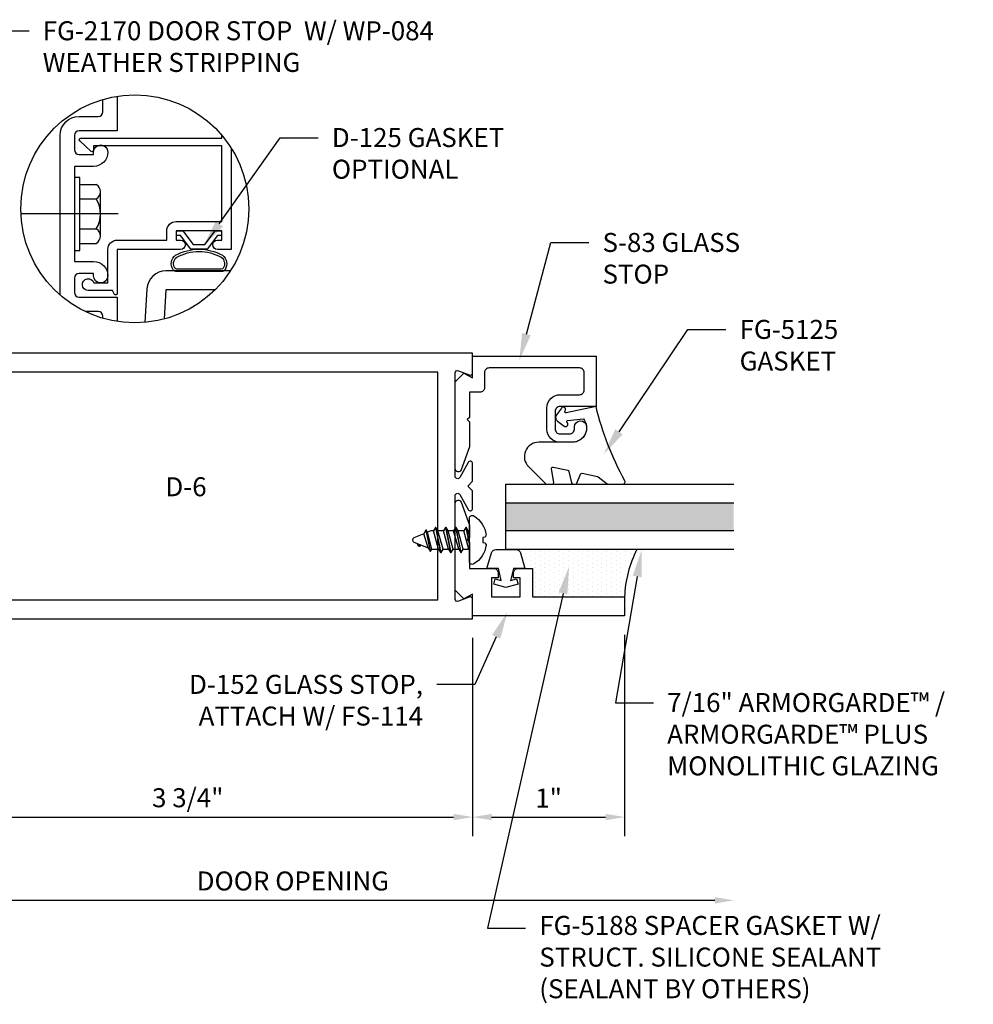
# Model space of a CAD drawing. Units: inches. Extents: x -33 to 47, y 0 to 102.
# Drawn here: x -8 to -2, y 34 to 40 of the extents above; entities that cross this region are included whole.
import ezdxf
from ezdxf import colors
from ezdxf.entities.mleader import LeaderData, LeaderLine
from ezdxf.math import Vec2, Vec3

# ---------------------------------------------------------------- set-up
doc = ezdxf.new("R2010")
doc.units = ezdxf.units.IN
doc.header["$MEASUREMENT"] = 0
doc.linetypes.add('CENTER', pattern=[2, 1.25, -0.25, 0.25, -0.25])
for name, color, linetype in [('Anchoring', 7, 'Continuous'), ('Dimension', 3, 'Continuous'), ('Extrusion', 1, 'Continuous'), ('Fastener', 7, 'Continuous'), ('Gasket', 7, 'Continuous'), ('Glazing', 4, 'Continuous'), ('Misc', 7, 'Continuous'), ('Sealant', 3, 'Continuous'), ('Text', 6, 'Continuous')]:
    doc.layers.add(name, color=color, linetype=linetype)
doc.styles.get("Standard").update_dxf_attribs({"font": 'arial.ttf'})
doc.dimstyles.new('FULL', dxfattribs={"dimtxt": 0.125, "dimasz": 0.125, "dimexe": 0.125, "dimexo": 0.125, "dimgap": 0.0625, "dimtad": 1, "dimdec": 4, "dimzin": 3, "dimdsep": 46, "dimlunit": 4, "dimtxsty": 'Standard', "dimcen": 0.125, "dimclrd": 256, "dimclre": 256, "dimclrt": 256, "dimadec": 0, "dimazin": 0, "dimtfac": 1, "dimtdec": 4, "dimtofl": 0, "dimtmove": 0, "dimatfit": 3, "dimfxl": 1, "dimfrac": 2, "dimtolj": 1, "dimtzin": 3, "dimarcsym": 0})

# ---------------------------------------------------------------- blocks, each defined once
blk = doc.blocks.new('D6')
at = {"ltscale": 0.75}
blk.add_lwpolyline([(0, 0.147, 0.773029), (-0.03, 0.1548), (-0.085, 0.0562, -0.773029), (-0.115, 0.064), (-0.115, 0.744, -0.527743), (-0.0932, 0.7589), (-0.0218, 0.7311, 0.527743), (0, 0.746), (0, 0.875), (-3.5235, 0.875, 0.396109), (-3.6483, 0.7578), (-3.75, -0.875), (0, -0.875), (0, -0.746, 0.527743), (-0.0218, -0.7311), (-0.0932, -0.7589, -0.527743), (-0.115, -0.744), (-0.115, -0.064, -0.773029), (-0.085, -0.0562), (-0.03, -0.1548, 0.773029), (0, -0.147), (0, -0.031), (-0.031, 0), (0, 0.031)], format="xyb", close=True, dxfattribs=at)
blk.add_lwpolyline([(-0.23, 0.75), (-3.5235, 0.75), (-3.617, -0.75), (-0.23, -0.75)], close=True, dxfattribs=at)
blk = doc.blocks.new('*U10')
at = {"linetype": 'ByBlock', "ltscale": 0.75}
blk.add_lwpolyline([(-0.078, 0.746), (-0.078, 0.648, 0.414214), (-0.047, 0.617), (0.021, 0.617), (0.021, 0.452), (0.036, 0.437), (0.021, 0.422), (0.021, 0.2578), (0.0762, 0.1062, 0.8391), (0.115, 0.113), (0.115, 0.685), (0.057, 0.743), (0, 0.711), (0, 0.855), (-0.812, 0.855), (-0.812, 0.523), (-0.5745, 0.523, -0.414214), (-0.5435, 0.492), (-0.5435, 0.374, -0.414214), (-0.5745, 0.343), (-0.6385, 0.343, -0.414214), (-0.6695, 0.374), (-0.6695, 0.389, 0.937027), (-0.7492, 0.3942, 0.452822), (-0.656, 0.288), (-0.5745, 0.288, 0.414214), (-0.4885, 0.374), (-0.4885, 0.515, 0.414214), (-0.5745, 0.601), (-0.703, 0.601, -0.414214), (-0.734, 0.632), (-0.734, 0.746, -0.414214), (-0.703, 0.777), (-0.109, 0.777, -0.414214)], format="xyb", close=True, dxfattribs=at)
blk = doc.blocks.new('D152')
blk.add_lwpolyline([(-0.855, 0), (-0.711, 0), (-0.743, -0.057), (-0.685, -0.115), (-0.113, -0.115, 0.8391), (-0.1062, -0.0762), (-0.2578, -0.021), (-0.34, -0.021), (-0.355, -0.036), (-0.37, -0.021), (-0.543, -0.021), (-0.543, 0.138, 0.414214), (-0.574, 0.169), (-0.605, 0.169), (-0.605, 0.125), (-0.73, 0.125), (-0.73, 0.313), (-0.605, 0.313), (-0.605, 0.269), (-0.5742, 0.269, 0.414214), (-0.543, 0.3002), (-0.543, 0.393), (-0.73, 0.393), (-0.73, 1), (-0.855, 1)], format="xyb", close=True)
blk = doc.blocks.new('fg5188')
at = {"ltscale": 0.75}
blk.add_lwpolyline([(-0.1086, -0.031), (-0.187, -0.049), (-0.187, -0.125), (-0.2895, -0.0956, -0.334595), (-0.312, -0.0658), (-0.312, 0.0658, -0.334595), (-0.2895, 0.0956), (-0.187, 0.125), (-0.187, 0.049), (-0.1086, 0.031), (-0.1192, 0.0704), (-0.0834, 0.08), (-0.062, 0), (-0.0834, -0.08), (-0.1192, -0.0704)], format="xyb", close=True, dxfattribs=at)
blk = doc.blocks.new('*U89')
at = {"linetype": 'ByBlock', "lineweight": -2, "ltscale": 0.5}
blk.add_lwpolyline([(-0.4888, -0.1896, -0.065719), (0, 0), (-0.0416, 0.1969, -0.594937), (-0.0322, 0.2049), (-0.0232, 0.2014, 0.872242), (-0.0099, 0.228), (-0.0535, 0.2598, 0.414258), (-0.0968, 0.253), (-0.1286, 0.2094, 0.872242), (-0.1078, 0.1881), (-0.1037, 0.1914, -0.594937), (-0.0924, 0.1867), (-0.0816, 0.0831, -0.631985), (-0.235, 0.156), (-0.235, 0.3775, 0.668199), (-0.3955, 0.4439), (-0.5081, 0.3313, 0.198898), (-0.511, 0.3242), (-0.511, 0.2886, 0.461915), (-0.4994, 0.2787), (-0.4103, 0.2931, -0.527082), (-0.399, 0.2812), (-0.4192, 0.1858, -0.294223), (-0.4269, 0.1781), (-0.5031, 0.1614, 0.352252), (-0.511, 0.1516), (-0.511, 0.1352, 0.309363), (-0.5046, 0.1259), (-0.4454, 0.1029, -0.36733), (-0.4393, 0.0915), (-0.4609, -0.0102, -0.113217), (-0.4628, -0.0142), (-0.5089, -0.0733, 0.167283), (-0.511, -0.0794), (-0.511, -0.1765, 0.569943)], format="xyb", close=True, dxfattribs=at)
blk = doc.blocks.new('.43inSSDoorGlz')
h = blk.add_hatch(color=256)
h.dxf.hatch_style = 1
h.paths.add_polyline_path([(-0.125, 0), (-0.305, 0), (-0.305, -1.5), (-0.125, -1.5)])
blk.add_line((-0.305, 0), (-0.125, 0))
for points in [[(-0.43, -1.5), (-0.43, 0), (-0.305, 0), (-0.305, -1.5)], [(-0.125, -1.5), (-0.125, 0), (0, 0), (0, -1.5)]]:
    blk.add_lwpolyline(points)
blk = doc.blocks.new('*D76')
at = {"layer": 'defpoints', "color": 0, "transparency": 16777216}
for p in [(-5.0168, 36.4183), (-8.7668, 35.6991), (-5.0168, 35.1146)]:
    blk.add_point(p, dxfattribs=at)
at = {"layer": 'Dimension', "lineweight": -2, "transparency": 16777216}
for p, q in [((-5.0168, 36.2933), (-5.0168, 34.9896)), ((-8.7668, 35.5741), (-8.7668, 34.9896)), ((-8.6418, 35.1146), (-5.1418, 35.1146))]:
    blk.add_line(p, q, dxfattribs=at)
at = {"layer": 'Dimension', "transparency": 16777216}
for points in [[(-8.6418, 35.1355), (-8.6418, 35.0938), (-8.7668, 35.1146)], [(-5.1418, 35.1355), (-5.1418, 35.0938), (-5.0168, 35.1146)]]:
    blk.add_solid(points, dxfattribs=at)
at = {"layer": 'Dimension', "transparency": 16777216, "insert": (-6.8918, 35.2418), "char_height": 0.125, "attachment_point": 5}
blk.add_mtext('\\A1;3 3/4"', dxfattribs=at)
blk = doc.blocks.new('*D77')
at = {"layer": 'defpoints', "color": 0, "transparency": 16777216}
for p in [(-5.0168, 36.4183), (-4.0168, 36.4383), (-4.0168, 35.1146)]:
    blk.add_point(p, dxfattribs=at)
at = {"layer": 'Dimension', "lineweight": -2, "transparency": 16777216}
for p, q in [((-5.0168, 36.2933), (-5.0168, 34.9896)), ((-4.0168, 36.3133), (-4.0168, 34.9896)), ((-4.8918, 35.1146), (-4.1418, 35.1146))]:
    blk.add_line(p, q, dxfattribs=at)
at = {"layer": 'Dimension', "transparency": 16777216}
for points in [[(-4.8918, 35.1355), (-4.8918, 35.0938), (-5.0168, 35.1146)], [(-4.1418, 35.1355), (-4.1418, 35.0938), (-4.0168, 35.1146)]]:
    blk.add_solid(points, dxfattribs=at)
at = {"layer": 'Dimension', "transparency": 16777216, "insert": (-4.5168, 35.2399), "char_height": 0.125, "attachment_point": 5}
blk.add_mtext('\\A1;1"', dxfattribs=at)
blk = doc.blocks.new('FS114')
at = {"linetype": 'ByBlock', "ltscale": 0.25}
for p, q in [((0.0538, 0.0825), (0.0871, -0.0825)), ((0.0911, -0.0825), (0.0578, 0.0825)), ((0.1204, 0.0825), (0.1538, -0.0825)), ((0.1578, -0.0825), (0.1244, 0.0825)), ((0.1871, 0.0825), (0.2204, -0.0825)), ((0.2244, -0.0825), (0.1911, 0.0825)), ((0.2553, 0.0748), (0.2834, -0.064)), ((0.2874, -0.064), (0.2593, 0.0748)), ((0.0244, -0.0825), (0, 0.0385)), ((0, 0.0187), (0.0204, -0.0825)), ((0.0041, 0.06), (0.0374, -0.06)), ((0.0408, 0.06), (0.0741, -0.06)), ((0.0708, 0.06), (0.1041, -0.06)), ((0.1075, 0.06), (0.1408, -0.06)), ((0.1374, 0.06), (0.1708, -0.06)), ((0.1741, 0.06), (0.2075, -0.06)), ((0.2041, 0.06), (0.2374, -0.06)), ((0.2468, 0.06), (0.2759, -0.0511)), ((0.2721, 0.0526), (0.3008, -0.0408)), ((0.3283, 0.0436), (0.3314, 0.0281)), ((0.3358, 0.0263), (0.3323, 0.0436)), ((0, -0.0332), (0.0075, -0.06))]:
    blk.add_line(p, q, dxfattribs=at)
blk.add_lwpolyline([(-0.0284, -0.1582, -0.230319), (-0.1091, -0.0329, -0.085233), (-0.1031, -0.0194), (-0.0891, -0.0169), (-0.0891, 0.0169), (-0.1031, 0.0194, -0.085233), (-0.1091, 0.0329, -0.230319), (-0.0284, 0.1582, -0.584754), (0, 0.1423), (0, -0.1423, -0.584754)], format="xyb", close=True, dxfattribs=at)
blk.add_lwpolyline([(0, -0.06), (0.0075, -0.06), (0.0204, -0.0825), (0.0244, -0.0825), (0.0374, -0.06), (0.0741, -0.06), (0.0871, -0.0825), (0.0911, -0.0825), (0.1041, -0.06), (0.1408, -0.06), (0.1538, -0.0825), (0.1578, -0.0825), (0.1708, -0.06), (0.2075, -0.06), (0.2204, -0.0825), (0.2244, -0.0825), (0.2374, -0.06), (0.2543, -0.06), (0.2759, -0.0511), (0.2834, -0.064), (0.2874, -0.064), (0.3008, -0.0408), (0.3657, -0.0139, 0.668179), (0.3657, 0.0139), (0.2721, 0.0526), (0.2593, 0.0748), (0.2553, 0.0748), (0.2468, 0.06), (0.2041, 0.06), (0.1911, 0.0825), (0.1871, 0.0825), (0.1741, 0.06), (0.1374, 0.06), (0.1244, 0.0825), (0.1204, 0.0825), (0.1075, 0.06), (0.0708, 0.06), (0.0578, 0.0825), (0.0538, 0.0825), (0.0408, 0.06), (0.0041, 0.06), (0, 0.0671)], format="xyb", dxfattribs=at)
blk.add_lwpolyline([(0.3217, 0.0321), (0.3283, 0.0436), (0.3323, 0.0436), (0.3444, 0.0227)], dxfattribs=at)
blk = doc.blocks.new('*D159')
at = {"layer": 'defpoints', "color": 0, "transparency": 16777216}
for p in [(-3.2981, 36.8753), (-9.1018, 35.6965), (-3.2981, 34.5668)]:
    blk.add_point(p, dxfattribs=at)
at = {"layer": 'Dimension', "lineweight": -2, "transparency": 16777216}
for p, q in [((-9.1018, 35.5715), (-9.1018, 34.4418)), ((-8.9768, 34.5668), (-3.4231, 34.5668))]:
    blk.add_line(p, q, dxfattribs=at)
at = {"layer": 'Dimension', "transparency": 16777216}
for points in [[(-8.9768, 34.5876), (-8.9768, 34.546), (-9.1018, 34.5668)], [(-3.4231, 34.5876), (-3.4231, 34.546), (-3.2981, 34.5668)]]:
    blk.add_solid(points, dxfattribs=at)
at = {"layer": 'Dimension', "transparency": 16777216, "insert": (-6.1999, 34.694), "char_height": 0.125, "attachment_point": 5}
blk.add_mtext('\\A1;DOOR OPENING', dxfattribs=at)
blk = doc.blocks.new('*U182')
at = {"linetype": 'ByBlock'}
for points in [[(-0.1597, -0.1538, -0.403643), (-0.255, -0.171, -0.232249), (-0.267, -0.1464), (-0.267, 0.1464, -0.232249), (-0.255, 0.171, -0.403643), (-0.1597, 0.1538, -0.258302), (-0.1597, -0.1538)], [(-0.1728, -0.1465, -0.386382), (-0.2458, -0.1591, -0.232249), (-0.252, -0.1464), (-0.252, 0.1464, -0.232249), (-0.2458, 0.1591, -0.386382), (-0.1728, 0.1465, -0.258302), (-0.1728, -0.1465), (-0.1728, -0.1465)]]:
    blk.add_lwpolyline(points, format="xyb", close=True, dxfattribs=at)
blk.add_lwpolyline([(-0.09, 0.0375), (-0.09, -0.0375), (0, -0.1064), (0, -0.1475), (-0.03, -0.1475), (-0.03, -0.1225), (-0.12, -0.0535), (-0.12, 0.0535), (-0.03, 0.1225), (-0.03, 0.1475), (0, 0.1475), (0, 0.1064)], close=True, dxfattribs=at)

msp = doc.modelspace()

# ---------------------------------------------------------------- hatches: boundary and pattern name
at = {"layer": 'Sealant'}
h = msp.add_hatch(dxfattribs=at)
h.set_pattern_fill('DOTS', color=256, scale=0.5, angle=90)
h.set_pattern_definition([(90, (13.145727, 8.38025), (-0.03125, 0.015625), [0, -0.03125])])
h.paths.add_polyline_path([(-4.73203, 36.875343, -0.33459532), (-4.702231, 36.852888), (-4.672827, 36.750343), (-4.623827, 36.750343), (-4.623827, 36.563343), (-4.016827, 36.563343, -0.11358033), (-3.935488, 36.875343)])

# ---------------------------------------------------------------- linework, layer by layer
at = {"layer": 'Anchoring', "linetype": 'ByBlock'}
for p, q in [((-7.601521, 39.277525), (-7.493712, 39.277525)), ((-7.466521, 38.937952), (-7.466521, 39.230099)), ((-7.466521, 38.944275), (-7.466521, 39.227569)), ((-7.601521, 39.182672), (-7.493712, 39.182672)), ((-7.601521, 38.985378), (-7.493712, 38.985378)), ((-7.601521, 38.890525), (-7.493712, 38.890525))]:
    msp.add_line(p, q, dxfattribs=at)
at = {"layer": 'Anchoring', "linetype": 'CENTER', "ltscale": 0.625}
msp.add_line((-7.348746, 39.084025), (-7.989324, 39.084025), dxfattribs=at)
at = {"layer": 'Anchoring', "linetype": 'ByBlock'}
msp.add_lwpolyline([(-7.601521, 38.844363), (-7.601521, 39.323687), (-7.637565, 39.323687), (-7.637565, 38.844363)], close=True, dxfattribs=at)
for centre, radius, start, end in [((-7.521477, 39.230099), 0.054956, 300.3458307, 59.6541693), ((-7.659058, 39.084025), 0.192537, 329.1792171, 30.8207829), ((-7.521477, 38.937952), 0.054956, 300.3458307, 59.6541693)]:
    msp.add_arc(centre, radius, start, end, dxfattribs=at)
at = {"layer": 'Extrusion'}
for points in [[(-7.355565, 39.858434), (-7.355565, 39.632025), (-7.606565, 39.632025, 0.41421356), (-7.637565, 39.601025), (-7.637565, 39.506025, 0.41421356), (-7.606565, 39.475025), (-7.511565, 39.475025), (-7.511565, 39.491025, -1), (-7.417565, 39.491025), (-7.417565, 39.491025, -0.41421356), (-7.511565, 39.397025), (-7.637565, 39.397025), (-7.637565, 38.771025), (-7.511565, 38.771025, -0.41421356), (-7.417565, 38.677025), (-7.417565, 38.677025, -1), (-7.511565, 38.677025), (-7.511565, 38.693025), (-7.606565, 38.693025, 0.41421356), (-7.637565, 38.662025), (-7.637565, 38.567025, 0.41421356), (-7.606565, 38.536025), (-7.355565, 38.536025), (-7.355565, 38.376327)], [(-7.73038, 38.549849, -0.03447589), (-7.731565, 38.567025), (-7.731565, 39.601025, -0.41421356), (-7.606565, 39.726025), (-7.480565, 39.726025, 0.41421356), (-7.449565, 39.757025), (-7.449565, 39.837526)], [(-7.449565, 38.397235), (-7.449565, 38.411025, 0.41421356), (-7.480565, 38.442025), (-7.566249, 38.442025)]]:
    msp.add_lwpolyline(points, format="xyb", dxfattribs=at)
at = {"layer": 'Extrusion', "linetype": 'ByBlock', "ltscale": 0.75}
msp.add_lwpolyline([(-6.605565, 39.517267), (-6.605565, 38.850025), (-6.696565, 38.850025, -1), (-6.696565, 38.912025), (-6.667565, 38.912025), (-6.667565, 38.972025), (-6.967565, 38.972025), (-6.967565, 38.912025), (-6.938565, 38.912025, -1), (-6.938565, 38.850025), (-7.355565, 38.850025), (-7.355565, 38.560041, -0.73323034), (-7.373757, 38.554305), (-7.386374, 38.580025), (-7.546565, 38.580025, -1.99733108), (-7.509149, 38.630025), (-7.417565, 38.630025), (-7.417565, 38.850025, -0.41421356), (-7.355565, 38.912025), (-7.029565, 38.912025), (-7.029565, 38.972025, -0.41421356), (-6.967565, 39.034025), (-6.667565, 39.034025), (-6.667565, 39.533025), (-7.511525, 39.533025), (-7.511525, 39.503025, -0.65818255), (-7.528397, 39.49576), (-7.602397, 39.56576, -0.6782679), (-7.595525, 39.583025), (-6.667565, 39.583025), (-6.667565, 39.601883)], format="xyb", dxfattribs=at)
at = {"layer": 'Extrusion', "ltscale": 0.75}
msp.add_lwpolyline([(-6.610983, 38.709025), (-7.035359, 38.709025, 0.3961092), (-7.160117, 38.591796), (-7.173913, 38.370304)], format="xyb", dxfattribs=at)
msp.add_lwpolyline([(-6.712779, 38.584025), (-7.035359, 38.584025), (-7.047283, 38.392581)], dxfattribs=at)
at = {"layer": 'Misc'}
msp.add_circle((-7.240066, 39.117381), 0.75, dxfattribs=at)
at = {"layer": 'Sealant'}
msp.add_arc((-3.298278, 36.542619), 0.718848, 152.4283125, 178.3479284, dxfattribs=at)

# ---------------------------------------------------------------- block references
at = {"layer": 'Extrusion'}
msp.add_blockref('D6', (-5.016827, 37.293343), dxfattribs=at)
at = {"layer": 'Extrusion', "xscale": -1}
msp.add_blockref('*U10', (-5.016827, 37.293343), dxfattribs=at)
at = {"layer": 'Extrusion', "xscale": -1, "rotation": 270}
msp.add_blockref('D152', (-5.016827, 37.293343), dxfattribs=at)
at = {"layer": 'Fastener', "color": 3, "rotation": 180}
msp.add_blockref('FS114', (-5.037822, 36.938342), dxfattribs=at)
at = {"layer": 'Gasket'}
for name, p, rotation in [('*U182', (-6.817565, 38.972025), 90), ('*U89', (-4.204827, 37.816343), 90), ('fg5188', (-4.797827, 36.563343), 270)]:
    msp.add_blockref(name, p, dxfattribs=dict(at, rotation=rotation))
at = {"layer": 'Glazing', "rotation": 90}
msp.add_blockref('.43inSSDoorGlz', (-4.798077, 37.305343), dxfattribs=at)

# ---------------------------------------------------------------- texts
at = {"layer": 'Text', "insert": (-6.903081, 37.35105), "char_height": 0.125, "width": 0.28278479, "attachment_point": 2}
msp.add_mtext('D-6', dxfattribs=at)

# ---------------------------------------------------------------- dimensions: what is measured, and where the dimension line sits
at = {"layer": 'Dimension'}
dim = msp.add_linear_dim(base=(-3.298077, 34.566795), p1=(-9.101807, 35.696541), p2=(-3.298077, 36.875343), text='DOOR OPENING', dimstyle='FULL', override={"dimse2": 1}, dxfattribs=at)
dim.commit()
dim.dimension.update_dxf_attribs({"geometry": '*D159', "text_midpoint": (-6.199942, 34.693969)})
for base, p1, p2, picture, middle in [((-5.016827, 35.114635), (-8.766827, 35.699143), (-5.016827, 36.418343), '*D76', (-6.891827, 35.241809)), ((-4.016827, 35.114635), (-5.016827, 36.418343), (-4.016827, 36.438343), '*D77', (-4.516827, 35.239891))]:
    dim = msp.add_linear_dim(base=base, p1=p1, p2=p2, dimstyle='FULL', dxfattribs=at)
    dim.commit()
    dim.dimension.update_dxf_attribs({"geometry": picture, "text_midpoint": middle})

# ---------------------------------------------------------------- leaders
at = {"layer": 'Text'}
ml = msp.add_multileader_mtext('Standard', dxfattribs=at)
ml.set_content('FG-2170 DOOR STOP  W/ WP-084 WEATHER STRIPPING', color=256)
ml.set_leader_properties()
ml.build(insert=Vec2(0, 0))
ml.multileader.update_dxf_attribs({"dogleg_length": 0.25, "arrow_head_size": 0.18})
ctx = ml.context
ctx.base_point, ctx.char_height, ctx.arrow_head_size, ctx.landing_gap_size, ctx.plane_origin = Vec3(-7.93632, 40.288425), 0.125, 0.18, 0.09, Vec3(-8.649093, 39.152391)
notes = []
notes.append((ctx, [(0, (1, 1, 0), (-8.18632, 40.288425), (1, 0), 0.25, [(0, [(-8.431196, 39.965593)], 0, [])])]))
ctx.mtext.insert, ctx.mtext.width, ctx.mtext.flow_direction = Vec3(-7.84632, 40.351991), 2.70641351, 5
ml = msp.add_multileader_mtext('Standard', dxfattribs=at)
ml.set_content('D-125 GASKET OPTIONAL', color=256)
ml.set_leader_properties()
ml.build(insert=Vec2(0, 0))
ml.multileader.update_dxf_attribs({"dogleg_length": 0.25, "arrow_head_size": 0.18})
ctx = ml.context
ctx.base_point, ctx.char_height, ctx.arrow_head_size, ctx.landing_gap_size, ctx.plane_origin = Vec3(-6.03323, 39.585739), 0.125, 0.18, 0.09, Vec3(-4.07638, 40.004521)
notes.append((ctx, [(1, (1, 1, 0), (-6.28323, 39.585739), (1, 0), 0.25, [(0, [(-6.788636, 38.87088)], 0, [])])]))
ctx.mtext.insert, ctx.mtext.width, ctx.mtext.flow_direction = Vec3(-5.94323, 39.649304), 1.317142, 5
ml = msp.add_multileader_mtext('Standard', dxfattribs=at)
ml.set_content('S-83 GLASS STOP', color=256)
ml.set_leader_properties()
ml.build(insert=Vec2(0, 0))
ml.multileader.update_dxf_attribs({"dogleg_length": 0.25, "arrow_head_size": 0.18})
ctx = ml.context
ctx.base_point, ctx.char_height, ctx.arrow_head_size, ctx.landing_gap_size, ctx.plane_origin = Vec3(-4.252005, 38.895247), 0.125, 0.18, 0.09, Vec3(-4.702137, 38.148343)
notes.append((ctx, [(0, (1, 1, 0), (-4.502005, 38.895247), (1, 0), 0.25, [(0, [(-4.709821, 38.119667)], 0, [])])]))
ctx.mtext.insert, ctx.mtext.width, ctx.mtext.flow_direction = Vec3(-4.162005, 38.958813), 1.15675489, 5
ml = msp.add_multileader_mtext('Standard', dxfattribs=at)
ml.set_content('FG-5125 GASKET', color=256)
ml.set_leader_properties()
ml.build(insert=Vec2(0, 0))
ml.multileader.update_dxf_attribs({"dogleg_length": 0.25, "arrow_head_size": 0.18})
ctx = ml.context
ctx.base_point, ctx.char_height, ctx.arrow_head_size, ctx.landing_gap_size, ctx.plane_origin = Vec3(-3.350023, 38.323183), 0.125, 0.18, 0.09, Vec3(-4.115862, 37.539905)
notes.append((ctx, [(0, (1, 1, 0), (-3.600023, 38.323183), (1, 0), 0.25, [(0, [(-4.15429, 37.501477)], 0, [])])]))
ctx.mtext.insert, ctx.mtext.width, ctx.mtext.flow_direction = Vec3(-3.260023, 38.386748), 0.25080071, 5
ml = msp.add_multileader_mtext('Standard', dxfattribs=at)
ml.set_content('7/16" ARMORGARDE™ /\\PARMORGARDE™ PLUS MONOLITHIC GLAZING', color=256)
ml.set_leader_properties()
ml.build(insert=Vec2(0, 0))
ml.multileader.update_dxf_attribs({"dogleg_length": 0.25, "arrow_head_size": 0.18})
ctx = ml.context
ctx.base_point, ctx.char_height, ctx.arrow_head_size, ctx.landing_gap_size, ctx.plane_origin = Vec3(-3.826566, 35.867189), 0.125, 0.18, 0.09, Vec3(-3.865573, 37.3532)
notes.append((ctx, [(0, (1, 1, 0), (-4.076566, 35.867189), (1, 0), 0.25, [(0, [(-3.903553, 36.875343)], 0, [])])]))
ctx.mtext.insert, ctx.mtext.width, ctx.mtext.flow_direction = Vec3(-3.736566, 35.930755), 2.01462558, 5
ml = msp.add_multileader_mtext('Standard', dxfattribs=at)
ml.set_content('FG-5188 SPACER GASKET W/ STRUCT. SILICONE SEALANT\\P{\\C7;(SEALANT BY OTHERS)}', color=256)
ml.set_leader_properties()
ml.build(insert=Vec2(0, 0))
ml.multileader.update_dxf_attribs({"dogleg_length": 0.25, "arrow_head_size": 0.18})
ctx = ml.context
ctx.base_point, ctx.char_height, ctx.arrow_head_size, ctx.landing_gap_size, ctx.plane_origin = Vec3(-4.668283, 34.382991), 0.125, 0.18, 0.09, Vec3(-3.995508, 36.717582)
notes.append((ctx, [(0, (1, 1, 0), (-4.918283, 34.382991), (1, 0), 0.25, [(0, [(-4.382579, 36.762133)], 0, [])])]))
ctx.mtext.insert, ctx.mtext.width, ctx.mtext.flow_direction = Vec3(-4.578283, 34.463866), 2.6003231, 5
for ctx, leaders in notes:
    for number, flags, end, landing, length, lines in leaders:
        leader = LeaderData()
        leader.index, (leader.has_last_leader_line, leader.has_dogleg_vector, leader.attachment_direction) = number, flags
        leader.last_leader_point, leader.dogleg_vector, leader.dogleg_length = Vec3(end), Vec3(landing), length
        for number, points, colour, breaks in lines:
            line = LeaderLine()
            line.index, line.vertices, line.color, line.breaks = number, Vec3.list(points), colors.encode_raw_color(colour), breaks
            leader.lines.append(line)
        ctx.leaders.append(leader)

# ---------------------------------------------------------------- next in the draw order: leaders
ml = msp.add_multileader_mtext('Standard', dxfattribs=at)
ml.set_content('D-152 GLASS STOP,\\P{\\C7;ATTACH W/ FS-114}', color=256)
ml.set_leader_properties()
ml.build(insert=Vec2(0, 0))
ml.multileader.update_dxf_attribs({"dogleg_length": 0.25, "arrow_head_size": 0.18})
ctx = ml.context
ctx.base_point, ctx.char_height, ctx.arrow_head_size, ctx.landing_gap_size, ctx.plane_origin = Vec3(-7.083503, 35.98683), 0.125, 0.18, 0.09, Vec3(-4.780299, 36.438343)
ctx.text_align_type = 2
notes = []
notes.append((ctx, [(1, (1, 1, 0), (-5.00352, 35.98683), (-1, 0), 0.25, [(0, [(-4.787425, 36.464938)], 0, [])])]))
ctx.mtext.insert, ctx.mtext.width, ctx.mtext.alignment, ctx.mtext.flow_direction = Vec3(-5.34352, 36.050396), 1.80490268, 3, 5
ctx.mtext.has_bg_fill, ctx.mtext.bg_color, ctx.mtext.bg_scale_factor, ctx.mtext.bg_transparency, ctx.mtext.use_window_bg_color = 1, -1027028792, 1.5, 0, 1
for ctx, leaders in notes:
    for number, flags, end, landing, length, lines in leaders:
        leader = LeaderData()
        leader.index, (leader.has_last_leader_line, leader.has_dogleg_vector, leader.attachment_direction) = number, flags
        leader.last_leader_point, leader.dogleg_vector, leader.dogleg_length = Vec3(end), Vec3(landing), length
        for number, points, colour, breaks in lines:
            line = LeaderLine()
            line.index, line.vertices, line.color, line.breaks = number, Vec3.list(points), colors.encode_raw_color(colour), breaks
            leader.lines.append(line)
        ctx.leaders.append(leader)

doc.saveas('drawing.dxf')
